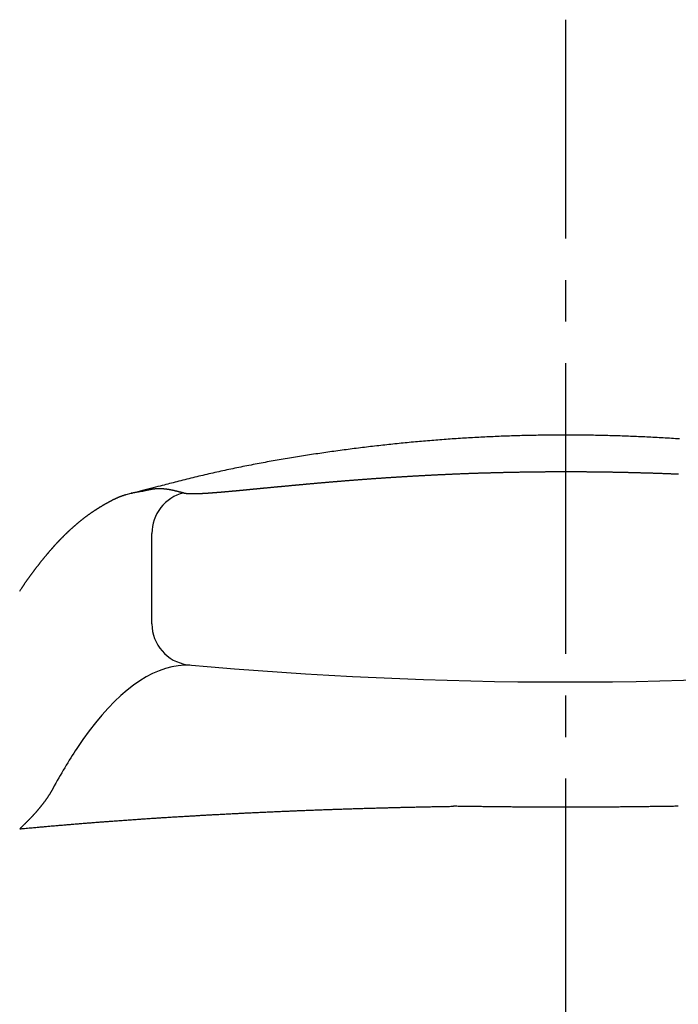
# Model space of a CAD drawing. Extents: x 270 to 3000, y 202 to 4328.
# Drawn here: x 881 to 897, y 1802 to 1826 of the extents above; entities that cross this region are included whole.
import ezdxf

# ---------------------------------------------------------------- set-up
doc = ezdxf.new("R2010")
doc.units = 0
doc.linetypes.add('EXLTYPE3', pattern=[10, 7, -1, 1, -1])
doc.layers.add('付属金具', color=7, linetype='CONTINUOUS')
doc.layers.add('化粧台', color=7, linetype='CONTINUOUS')

msp = doc.modelspace()

# ---------------------------------------------------------------- linework, layer by layer
at = {"layer": '付属金具', "color": 6, "linetype": 'CONTINUOUS'}
for p, q in [((883.418, 1814.338), (883.543, 1814.37)), ((883.543, 1814.37), (883.805, 1814.418)), ((883.805, 1814.418), (883.543, 1814.37)), ((884.038, 1811.223), (884.038, 1813.398))]:
    msp.add_line(p, q, dxfattribs=at)
at = {"layer": '付属金具', "color": 6, "linetype": 'CONTINUOUS', "flags": 128}
for points in [[(896.738, 1815.675), (896.689, 1815.678), (896.64, 1815.682), (896.591, 1815.685), (896.541, 1815.688), (896.492, 1815.691), (896.443, 1815.694), (896.394, 1815.697), (896.344, 1815.7), (896.295, 1815.703), (896.246, 1815.706), (896.196, 1815.708), (896.147, 1815.711), (896.098, 1815.714), (896.049, 1815.716), (895.999, 1815.719), (895.95, 1815.721), (895.901, 1815.723), (895.852, 1815.726), (895.802, 1815.728), (895.753, 1815.73), (895.704, 1815.732), (895.654, 1815.734), (895.605, 1815.736), (895.556, 1815.738), (895.506, 1815.74), (895.457, 1815.742), (895.408, 1815.744), (895.358, 1815.745), (895.309, 1815.747), (895.26, 1815.748), (895.211, 1815.75), (895.161, 1815.751), (895.112, 1815.753), (895.063, 1815.754), (895.013, 1815.755), (894.964, 1815.757), (894.915, 1815.758), (894.865, 1815.759), (894.816, 1815.76), (894.767, 1815.761), (894.717, 1815.762), (894.668, 1815.763), (894.619, 1815.764), (894.569, 1815.764), (894.52, 1815.765), (894.471, 1815.766), (894.421, 1815.766), (894.372, 1815.767), (894.323, 1815.767), (894.273, 1815.767), (894.224, 1815.768), (894.175, 1815.768), (894.125, 1815.768), (894.076, 1815.768), (894.027, 1815.768), (893.977, 1815.768), (893.928, 1815.768), (893.878, 1815.768), (893.829, 1815.768), (893.78, 1815.768), (893.73, 1815.768), (893.681, 1815.767), (893.632, 1815.767), (893.582, 1815.766), (893.533, 1815.766), (893.484, 1815.765), (893.434, 1815.764), (893.385, 1815.764), (893.336, 1815.763), (893.286, 1815.762), (893.237, 1815.761), (893.188, 1815.76), (893.138, 1815.759), (893.089, 1815.758), (893.04, 1815.757), (892.99, 1815.756), (892.941, 1815.755), (892.892, 1815.753), (892.842, 1815.752), (892.793, 1815.75), (892.744, 1815.749), (892.694, 1815.747), (892.645, 1815.746), (892.596, 1815.744), (892.547, 1815.742), (892.497, 1815.74), (892.448, 1815.739), (892.399, 1815.737), (892.349, 1815.735), (892.3, 1815.733), (892.251, 1815.73), (892.201, 1815.728), (892.152, 1815.726), (892.103, 1815.724), (892.054, 1815.721), (892.004, 1815.719), (891.955, 1815.716), (891.906, 1815.714), (891.856, 1815.711), (891.807, 1815.709), (891.758, 1815.706), (891.709, 1815.703), (891.659, 1815.7), (891.61, 1815.697), (891.561, 1815.694), (891.512, 1815.691), (891.462, 1815.688), (891.413, 1815.685), (891.364, 1815.682), (891.315, 1815.678), (891.265, 1815.675), (891.216, 1815.672), (891.167, 1815.668), (891.118, 1815.665), (891.069, 1815.661), (891.019, 1815.657), (890.97, 1815.654), (890.921, 1815.65), (890.872, 1815.646), (890.823, 1815.642), (890.773, 1815.638), (890.724, 1815.634), (890.675, 1815.63), (890.626, 1815.626), (890.577, 1815.622), (890.528, 1815.617), (890.478, 1815.613), (890.429, 1815.609), (890.38, 1815.604), (890.331, 1815.6), (890.282, 1815.595), (890.233, 1815.59), (890.184, 1815.586), (890.135, 1815.581), (890.086, 1815.576), (890.036, 1815.571), (889.987, 1815.566), (889.938, 1815.561), (889.889, 1815.556), (889.84, 1815.551), (889.791, 1815.546), (889.742, 1815.54), (889.693, 1815.535), (889.644, 1815.53), (889.595, 1815.524), (889.546, 1815.519), (889.497, 1815.513), (889.448, 1815.508), (889.399, 1815.502), (889.35, 1815.496), (889.301, 1815.491), (889.252, 1815.485), (889.203, 1815.479), (889.154, 1815.473), (889.105, 1815.467), (889.056, 1815.461), (889.007, 1815.455), (888.958, 1815.449), (888.909, 1815.443), (888.86, 1815.436), (888.811, 1815.43), (888.762, 1815.424), (888.713, 1815.417), (888.664, 1815.411), (888.615, 1815.404), (888.566, 1815.398), (888.517, 1815.391), (888.469, 1815.384), (888.42, 1815.377), (888.371, 1815.371), (888.322, 1815.364), (888.273, 1815.357), (888.224, 1815.35), (888.175, 1815.343), (888.127, 1815.336), (888.078, 1815.329), (888.029, 1815.321), (887.98, 1815.314), (887.931, 1815.307), (887.882, 1815.299), (887.834, 1815.292), (887.785, 1815.285), (887.736, 1815.277), (887.687, 1815.269), (887.639, 1815.262), (887.59, 1815.254), (887.541, 1815.246), (887.492, 1815.238), (887.444, 1815.23), (887.395, 1815.222), (887.346, 1815.214), (887.298, 1815.206), (887.249, 1815.198), (887.2, 1815.19), (887.152, 1815.181), (887.103, 1815.173), (887.054, 1815.165), (887.006, 1815.156), (886.957, 1815.147), (886.908, 1815.139), (886.86, 1815.13), (886.811, 1815.121), (886.763, 1815.112), (886.714, 1815.103), (886.666, 1815.094), (886.617, 1815.085), (886.569, 1815.076), (886.52, 1815.067), (886.472, 1815.058), (886.424, 1815.048), (886.375, 1815.039), (886.327, 1815.029), (886.278, 1815.02), (886.23, 1815.01), (886.182, 1815), (886.133, 1814.99), (886.085, 1814.98), (886.036, 1814.97), (885.988, 1814.96), (885.94, 1814.95), (885.891, 1814.939), (885.843, 1814.929), (885.795, 1814.919), (885.747, 1814.908), (885.699, 1814.898), (885.651, 1814.887), (885.603, 1814.876), (885.555, 1814.866), (885.507, 1814.855), (885.46, 1814.844), (885.412, 1814.833), (885.364, 1814.822), (885.316, 1814.81), (885.268, 1814.799), (885.22, 1814.788), (885.171, 1814.776), (885.122, 1814.764), (885.073, 1814.753), (885.024, 1814.741), (884.975, 1814.729), (884.926, 1814.717), (884.877, 1814.705), (884.828, 1814.693), (884.78, 1814.681), (884.733, 1814.669), (884.686, 1814.657), (884.64, 1814.646), (884.595, 1814.634), (884.551, 1814.623), (884.508, 1814.612), (884.465, 1814.601), (884.422, 1814.59), (884.377, 1814.579), (884.332, 1814.567), (884.285, 1814.555), (884.235, 1814.542), (884.183, 1814.529), (884.128, 1814.515), (884.07, 1814.499), (884.007, 1814.483), (883.943, 1814.466), (883.878, 1814.449), (883.814, 1814.432), (883.753, 1814.416), (883.697, 1814.402), (883.647, 1814.389), (883.605, 1814.378), (883.573, 1814.369), (883.552, 1814.364), (883.545, 1814.362)], [(884.805, 1814.378), (884.805, 1814.378), (884.806, 1814.378), (884.807, 1814.377), (884.809, 1814.377), (884.811, 1814.376), (884.813, 1814.376), (884.815, 1814.375), (884.817, 1814.374), (884.82, 1814.374), (884.822, 1814.373), (884.825, 1814.373), (884.827, 1814.372), (884.83, 1814.371), (884.832, 1814.371), (884.835, 1814.37), (884.837, 1814.37), (884.839, 1814.37), (884.841, 1814.369), (884.843, 1814.369), (884.845, 1814.369), (884.847, 1814.368), (884.849, 1814.368), (884.851, 1814.368), (884.854, 1814.367), (884.856, 1814.367), (884.859, 1814.367), (884.862, 1814.366), (884.864, 1814.366), (884.867, 1814.366), (884.87, 1814.365), (884.872, 1814.365), (884.875, 1814.365), (884.878, 1814.365), (884.881, 1814.364), (884.884, 1814.364), (884.887, 1814.364), (884.89, 1814.363), (884.893, 1814.363), (884.896, 1814.363), (884.899, 1814.363), (884.901, 1814.362), (884.904, 1814.362), (884.907, 1814.362), (884.91, 1814.362), (884.914, 1814.362), (884.917, 1814.361), (884.92, 1814.361), (884.924, 1814.361), (884.927, 1814.361), (884.931, 1814.361), (884.934, 1814.361), (884.937, 1814.36), (884.941, 1814.36), (884.944, 1814.36), (884.947, 1814.36), (884.951, 1814.36), (884.955, 1814.36), (884.959, 1814.36), (884.963, 1814.36), (884.966, 1814.359), (884.97, 1814.359), (884.974, 1814.359), (884.978, 1814.359), (884.981, 1814.359), (884.985, 1814.359), (884.989, 1814.359), (884.993, 1814.359), (884.997, 1814.359), (885.001, 1814.359), (885.005, 1814.359), (885.01, 1814.359), (885.014, 1814.359), (885.018, 1814.359), (885.022, 1814.359), (885.026, 1814.359), (885.03, 1814.359), (885.034, 1814.359), (885.039, 1814.359), (885.044, 1814.359), (885.048, 1814.359), (885.053, 1814.359), (885.057, 1814.359), (885.062, 1814.359), (885.066, 1814.359), (885.071, 1814.359), (885.075, 1814.359), (885.08, 1814.36), (885.084, 1814.36), (885.089, 1814.36), (885.094, 1814.36), (885.099, 1814.36), (885.104, 1814.36), (885.109, 1814.36), (885.114, 1814.36), (885.119, 1814.36), (885.124, 1814.361), (885.128, 1814.361), (885.133, 1814.361), (885.138, 1814.361), (885.144, 1814.361), (885.149, 1814.361), (885.154, 1814.362), (885.159, 1814.362), (885.165, 1814.362), (885.17, 1814.362), (885.175, 1814.362), (885.181, 1814.363), (885.186, 1814.363), (885.191, 1814.363), (885.197, 1814.363), (885.202, 1814.364), (885.208, 1814.364), (885.214, 1814.364), (885.219, 1814.364), (885.225, 1814.365), (885.231, 1814.365), (885.236, 1814.365), (885.242, 1814.366), (885.248, 1814.366), (885.254, 1814.366), (885.259, 1814.366), (885.265, 1814.367), (885.271, 1814.367), (885.277, 1814.367), (885.283, 1814.368), (885.29, 1814.368), (885.296, 1814.368), (885.302, 1814.369), (885.308, 1814.369), (885.314, 1814.37), (885.32, 1814.37), (885.326, 1814.37), (885.332, 1814.371), (885.339, 1814.371), (885.345, 1814.371), (885.352, 1814.372), (885.358, 1814.372), (885.365, 1814.373), (885.371, 1814.373), (885.378, 1814.374), (885.384, 1814.374), (885.39, 1814.374), (885.397, 1814.375), (885.404, 1814.375), (885.41, 1814.376), (885.417, 1814.376), (885.424, 1814.377), (885.431, 1814.377), (885.438, 1814.378), (885.444, 1814.378), (885.451, 1814.379), (885.458, 1814.379), (885.465, 1814.38), (885.472, 1814.38), (885.479, 1814.381), (885.486, 1814.381), (885.493, 1814.382), (885.5, 1814.382), (885.507, 1814.383), (885.515, 1814.383), (885.522, 1814.384), (885.529, 1814.384), (885.536, 1814.385), (885.543, 1814.385), (885.55, 1814.386), (885.558, 1814.387), (885.565, 1814.387), (885.573, 1814.388), (885.58, 1814.388), (885.588, 1814.389), (885.595, 1814.389), (885.603, 1814.39), (885.61, 1814.391), (885.618, 1814.391), (885.625, 1814.392), (885.633, 1814.392), (885.641, 1814.393), (885.649, 1814.394), (885.656, 1814.394), (885.664, 1814.395), (885.672, 1814.396), (885.68, 1814.396), (885.688, 1814.397), (885.696, 1814.398), (885.703, 1814.398), (885.711, 1814.399), (885.719, 1814.4), (885.727, 1814.4), (885.735, 1814.401), (885.744, 1814.402), (885.752, 1814.402), (885.76, 1814.403), (885.768, 1814.404), (885.776, 1814.405), (885.784, 1814.405), (885.793, 1814.406), (885.801, 1814.407), (885.809, 1814.407), (885.817, 1814.408), (885.826, 1814.409), (885.834, 1814.41), (885.843, 1814.41), (885.851, 1814.411), (885.86, 1814.412), (885.868, 1814.413), (885.877, 1814.413), (885.885, 1814.414), (885.894, 1814.415), (885.902, 1814.416), (885.911, 1814.417), (885.92, 1814.417), (885.929, 1814.418), (885.938, 1814.419), (885.946, 1814.42), (885.955, 1814.421), (885.964, 1814.421), (885.973, 1814.422), (885.982, 1814.423), (885.99, 1814.424), (885.999, 1814.425), (886.008, 1814.425), (886.018, 1814.426), (886.027, 1814.427), (886.036, 1814.428), (886.045, 1814.429), (886.054, 1814.43), (886.063, 1814.43), (886.072, 1814.431), (886.082, 1814.432), (886.091, 1814.433), (886.1, 1814.434), (886.109, 1814.435), (886.119, 1814.436), (886.128, 1814.437), (886.138, 1814.437), (886.147, 1814.438), (886.157, 1814.439), (886.166, 1814.44), (886.176, 1814.441), (886.185, 1814.442), (886.194, 1814.443), (886.204, 1814.444), (886.214, 1814.445), (886.224, 1814.446), (886.233, 1814.446), (886.243, 1814.447), (886.253, 1814.448), (886.263, 1814.449), (886.273, 1814.45), (886.282, 1814.451), (886.292, 1814.452), (886.302, 1814.453), (886.312, 1814.454), (886.322, 1814.455), (886.332, 1814.456), (886.342, 1814.457), (886.352, 1814.458), (886.362, 1814.459), (886.372, 1814.46), (886.383, 1814.461), (886.393, 1814.462), (886.403, 1814.463), (886.413, 1814.464), (886.423, 1814.465), (886.433, 1814.466), (886.444, 1814.467), (886.454, 1814.468), (886.465, 1814.469), (886.475, 1814.47), (886.486, 1814.471), (886.496, 1814.472), (886.507, 1814.473), (886.517, 1814.474), (886.528, 1814.475), (886.538, 1814.476), (886.549, 1814.477), (886.56, 1814.478), (886.57, 1814.479), (886.581, 1814.48), (886.592, 1814.481), (886.603, 1814.482), (886.613, 1814.483), (886.624, 1814.484), (886.635, 1814.485), (886.646, 1814.486), (886.656, 1814.487), (886.668, 1814.488), (886.679, 1814.489), (886.69, 1814.49), (886.701, 1814.492), (886.712, 1814.493), (886.723, 1814.494), (886.734, 1814.495), (886.745, 1814.496), (886.757, 1814.497), (886.768, 1814.498), (886.779, 1814.499), (886.79, 1814.5), (886.802, 1814.501), (886.813, 1814.502), (886.825, 1814.503), (886.836, 1814.505), (886.847, 1814.506), (886.859, 1814.507), (886.87, 1814.508), (886.882, 1814.509), (886.893, 1814.51), (886.905, 1814.511), (886.916, 1814.512), (886.928, 1814.513), (886.94, 1814.515), (886.952, 1814.516), (886.963, 1814.517), (886.975, 1814.518), (886.987, 1814.519), (886.999, 1814.52), (887.01, 1814.521), (887.022, 1814.523), (887.034, 1814.524), (887.046, 1814.525), (887.058, 1814.526), (887.07, 1814.527), (887.082, 1814.528), (887.094, 1814.529), (887.106, 1814.531), (887.118, 1814.532), (887.13, 1814.533), (887.142, 1814.534), (887.154, 1814.535), (887.166, 1814.536), (887.179, 1814.537), (887.191, 1814.539), (887.203, 1814.54), (887.215, 1814.541), (887.228, 1814.542), (887.24, 1814.543), (887.252, 1814.544), (887.265, 1814.546), (887.277, 1814.547), (887.289, 1814.548), (887.301, 1814.549), (887.314, 1814.55), (887.327, 1814.551), (887.339, 1814.553), (887.352, 1814.554), (887.364, 1814.555), (887.377, 1814.556), (887.389, 1814.557), (887.402, 1814.559), (887.414, 1814.56), (887.427, 1814.561), (887.439, 1814.562), (887.452, 1814.563), (887.465, 1814.564), (887.478, 1814.566), (887.491, 1814.567), (887.503, 1814.568), (887.516, 1814.569), (887.529, 1814.57), (887.542, 1814.572), (887.554, 1814.573), (887.567, 1814.574), (887.58, 1814.575), (887.593, 1814.576), (887.606, 1814.577), (887.619, 1814.579), (887.632, 1814.58), (887.645, 1814.581), (887.658, 1814.582), (887.671, 1814.583), (887.684, 1814.585), (887.697, 1814.586), (887.71, 1814.587), (887.723, 1814.588), (887.736, 1814.589), (887.75, 1814.591), (887.763, 1814.592), (887.776, 1814.593), (887.79, 1814.594), (887.803, 1814.595), (887.816, 1814.597), (887.829, 1814.598), (887.843, 1814.599), (887.856, 1814.6), (887.869, 1814.601), (887.883, 1814.603), (887.896, 1814.604), (887.91, 1814.605), (887.923, 1814.606), (887.937, 1814.607), (887.95, 1814.609), (887.964, 1814.61), (887.977, 1814.611), (887.991, 1814.612), (888.004, 1814.613), (888.018, 1814.615), (888.031, 1814.616), (888.045, 1814.617), (888.059, 1814.618), (888.073, 1814.619), (888.086, 1814.621), (888.1, 1814.622), (888.114, 1814.623), (888.128, 1814.624), (888.141, 1814.625), (888.155, 1814.627), (888.169, 1814.628), (888.183, 1814.629), (888.197, 1814.63), (888.211, 1814.631), (888.225, 1814.633), (888.239, 1814.634), (888.253, 1814.635), (888.267, 1814.636), (888.281, 1814.637), (888.295, 1814.638), (888.309, 1814.64), (888.323, 1814.641), (888.337, 1814.642), (888.351, 1814.643), (888.365, 1814.644), (888.38, 1814.646), (888.394, 1814.647), (888.408, 1814.648), (888.422, 1814.649), (888.436, 1814.65), (888.451, 1814.652), (888.465, 1814.653), (888.479, 1814.654), (888.494, 1814.655), (888.508, 1814.656), (888.523, 1814.658), (888.537, 1814.659), (888.551, 1814.66), (888.566, 1814.661), (888.58, 1814.662), (888.595, 1814.663), (888.609, 1814.665), (888.624, 1814.666), (888.638, 1814.667), (888.653, 1814.668), (888.668, 1814.669), (888.682, 1814.67), (888.697, 1814.672), (888.712, 1814.673), (888.727, 1814.674), (888.741, 1814.675), (888.756, 1814.676), (888.771, 1814.678), (888.785, 1814.679), (888.8, 1814.68), (888.815, 1814.681), (888.83, 1814.682), (888.845, 1814.683), (888.86, 1814.685), (888.875, 1814.686), (888.89, 1814.687), (888.905, 1814.688), (888.92, 1814.689), (888.935, 1814.69), (888.95, 1814.691), (888.965, 1814.693), (888.98, 1814.694), (888.995, 1814.695), (889.01, 1814.696), (889.025, 1814.697), (889.041, 1814.698), (889.056, 1814.7), (889.071, 1814.701), (889.086, 1814.702), (889.101, 1814.703), (889.117, 1814.704), (889.132, 1814.705), (889.147, 1814.706), (889.163, 1814.707), (889.178, 1814.709), (889.194, 1814.71), (889.209, 1814.711), (889.224, 1814.712), (889.24, 1814.713), (889.255, 1814.714), (889.271, 1814.715), (889.286, 1814.717), (889.302, 1814.718), (889.317, 1814.719), (889.333, 1814.72), (889.349, 1814.721), (889.364, 1814.722), (889.38, 1814.723), (889.395, 1814.724), (889.411, 1814.725), (889.427, 1814.727), (889.442, 1814.728), (889.458, 1814.729), (889.474, 1814.73), (889.489, 1814.731), (889.505, 1814.732), (889.521, 1814.733), (889.537, 1814.734), (889.553, 1814.735), (889.569, 1814.736), (889.584, 1814.737), (889.6, 1814.738), (889.616, 1814.74), (889.632, 1814.741), (889.648, 1814.742), (889.664, 1814.743), (889.68, 1814.744), (889.696, 1814.745), (889.712, 1814.746), (889.728, 1814.747), (889.744, 1814.748), (889.759, 1814.749), (889.775, 1814.75), (889.791, 1814.751), (889.807, 1814.752), (889.823, 1814.753), (889.839, 1814.754), (889.856, 1814.755), (889.872, 1814.756), (889.888, 1814.757), (889.904, 1814.758), (889.92, 1814.759), (889.936, 1814.76), (889.952, 1814.761), (889.968, 1814.762), (889.984, 1814.763), (890, 1814.764), (890.017, 1814.765), (890.033, 1814.767), (890.049, 1814.767), (890.065, 1814.768), (890.081, 1814.769), (890.098, 1814.77), (890.114, 1814.771), (890.13, 1814.772), (890.146, 1814.773), (890.163, 1814.774), (890.179, 1814.775), (890.195, 1814.776), (890.212, 1814.777), (890.228, 1814.778), (890.244, 1814.779), (890.261, 1814.78), (890.277, 1814.781), (890.293, 1814.782), (890.31, 1814.783), (890.326, 1814.784), (890.342, 1814.785), (890.359, 1814.786), (890.375, 1814.787), (890.392, 1814.788), (890.408, 1814.789), (890.425, 1814.79), (890.441, 1814.79), (890.458, 1814.791), (890.474, 1814.792), (890.491, 1814.793), (890.507, 1814.794), (890.524, 1814.795), (890.54, 1814.796), (890.557, 1814.797), (890.573, 1814.798), (890.59, 1814.799), (890.607, 1814.799), (890.623, 1814.8), (890.64, 1814.801), (890.657, 1814.802), (890.673, 1814.803), (890.69, 1814.804), (890.706, 1814.805), (890.723, 1814.806), (890.74, 1814.806), (890.757, 1814.807), (890.773, 1814.808), (890.79, 1814.809), (890.807, 1814.81), (890.824, 1814.811), (890.84, 1814.811), (890.857, 1814.812), (890.874, 1814.813), (890.891, 1814.814), (890.908, 1814.815), (890.924, 1814.816), (890.941, 1814.816), (890.958, 1814.817), (890.975, 1814.818), (890.992, 1814.819), (891.009, 1814.82), (891.026, 1814.82), (891.043, 1814.821), (891.06, 1814.822), (891.077, 1814.823), (891.093, 1814.823), (891.11, 1814.824), (891.128, 1814.825), (891.145, 1814.826), (891.162, 1814.827), (891.179, 1814.827), (891.196, 1814.828), (891.213, 1814.829), (891.23, 1814.83), (891.247, 1814.83), (891.264, 1814.831), (891.281, 1814.832), (891.298, 1814.833), (891.315, 1814.833), (891.332, 1814.834), (891.35, 1814.835), (891.367, 1814.835), (891.384, 1814.836), (891.401, 1814.837), (891.418, 1814.838), (891.435, 1814.838), (891.453, 1814.839), (891.47, 1814.84), (891.487, 1814.84), (891.504, 1814.841), (891.522, 1814.842), (891.539, 1814.842), (891.556, 1814.843), (891.574, 1814.844), (891.591, 1814.844), (891.608, 1814.845), (891.626, 1814.846), (891.643, 1814.846), (891.66, 1814.847), (891.678, 1814.848), (891.695, 1814.848), (891.713, 1814.849), (891.73, 1814.849), (891.748, 1814.85), (891.765, 1814.851), (891.783, 1814.851), (891.8, 1814.852), (891.818, 1814.853), (891.835, 1814.853), (891.853, 1814.854), (891.87, 1814.854), (891.888, 1814.855), (891.905, 1814.856), (891.923, 1814.856), (891.94, 1814.857), (891.958, 1814.857), (891.976, 1814.858), (891.993, 1814.858), (892.011, 1814.859), (892.028, 1814.86), (892.046, 1814.86), (892.064, 1814.861), (892.081, 1814.861), (892.099, 1814.862), (892.117, 1814.862), (892.134, 1814.863), (892.152, 1814.863), (892.17, 1814.864), (892.188, 1814.864), (892.205, 1814.865), (892.223, 1814.865), (892.241, 1814.866), (892.258, 1814.866), (892.276, 1814.867), (892.294, 1814.867), (892.312, 1814.868), (892.329, 1814.868), (892.347, 1814.869), (892.365, 1814.869), (892.383, 1814.87), (892.4, 1814.87), (892.418, 1814.87), (892.436, 1814.871), (892.454, 1814.871), (892.471, 1814.872), (892.489, 1814.872), (892.507, 1814.873), (892.525, 1814.873), (892.543, 1814.873), (892.56, 1814.874), (892.578, 1814.874), (892.596, 1814.875), (892.614, 1814.875), (892.631, 1814.875), (892.649, 1814.876), (892.667, 1814.876), (892.685, 1814.877), (892.703, 1814.877), (892.72, 1814.877), (892.738, 1814.878), (892.756, 1814.878), (892.774, 1814.878), (892.792, 1814.879), (892.809, 1814.879), (892.827, 1814.879), (892.845, 1814.88), (892.863, 1814.88), (892.88, 1814.88), (892.898, 1814.881), (892.916, 1814.881), (892.934, 1814.881), (892.952, 1814.882), (892.969, 1814.882), (892.987, 1814.882), (893.005, 1814.883), (893.023, 1814.883), (893.041, 1814.883), (893.059, 1814.883), (893.076, 1814.884), (893.094, 1814.884), (893.112, 1814.884), (893.13, 1814.884), (893.148, 1814.885), (893.165, 1814.885), (893.183, 1814.885), (893.201, 1814.885), (893.219, 1814.886), (893.237, 1814.886), (893.254, 1814.886), (893.272, 1814.886), (893.29, 1814.886), (893.308, 1814.887), (893.326, 1814.887), (893.344, 1814.887), (893.361, 1814.887), (893.379, 1814.887), (893.397, 1814.887), (893.415, 1814.888), (893.433, 1814.888), (893.451, 1814.888), (893.468, 1814.888), (893.486, 1814.888), (893.504, 1814.888), (893.522, 1814.889), (893.54, 1814.889), (893.558, 1814.889), (893.575, 1814.889), (893.593, 1814.889), (893.611, 1814.889), (893.629, 1814.889), (893.647, 1814.889), (893.665, 1814.889), (893.683, 1814.89), (893.7, 1814.89), (893.718, 1814.89), (893.736, 1814.89), (893.754, 1814.89), (893.772, 1814.89), (893.79, 1814.89), (893.807, 1814.89), (893.825, 1814.89), (893.843, 1814.89), (893.861, 1814.89), (893.879, 1814.89), (893.897, 1814.89), (893.915, 1814.89), (893.933, 1814.89), (893.95, 1814.89), (893.968, 1814.89), (893.986, 1814.89), (894.004, 1814.89), (894.022, 1814.89), (894.04, 1814.89), (894.058, 1814.89), (894.075, 1814.89), (894.093, 1814.89), (894.111, 1814.89), (894.129, 1814.89), (894.147, 1814.89), (894.165, 1814.89), (894.183, 1814.89), (894.201, 1814.89), (894.219, 1814.89), (894.236, 1814.89), (894.254, 1814.89), (894.272, 1814.89), (894.29, 1814.89), (894.308, 1814.89), (894.326, 1814.89), (894.344, 1814.889), (894.362, 1814.889), (894.38, 1814.889), (894.397, 1814.889), (894.415, 1814.889), (894.433, 1814.889), (894.451, 1814.889), (894.469, 1814.889), (894.487, 1814.889), (894.505, 1814.888), (894.523, 1814.888), (894.541, 1814.888), (894.559, 1814.888), (894.576, 1814.888), (894.594, 1814.888), (894.612, 1814.887), (894.63, 1814.887), (894.648, 1814.887), (894.666, 1814.887), (894.684, 1814.887), (894.702, 1814.886), (894.72, 1814.886), (894.738, 1814.886), (894.756, 1814.886), (894.774, 1814.886), (894.791, 1814.885), (894.809, 1814.885), (894.827, 1814.885), (894.845, 1814.885), (894.863, 1814.884), (894.881, 1814.884), (894.899, 1814.884), (894.917, 1814.884), (894.935, 1814.883), (894.953, 1814.883), (894.971, 1814.883), (894.989, 1814.883), (895.007, 1814.882), (895.025, 1814.882), (895.042, 1814.882), (895.06, 1814.881), (895.078, 1814.881), (895.096, 1814.881), (895.114, 1814.881), (895.132, 1814.88), (895.15, 1814.88), (895.168, 1814.88), (895.186, 1814.879), (895.204, 1814.879), (895.222, 1814.879), (895.24, 1814.878), (895.258, 1814.878), (895.275, 1814.877), (895.293, 1814.877), (895.311, 1814.877), (895.329, 1814.876), (895.347, 1814.876), (895.365, 1814.876), (895.383, 1814.875), (895.401, 1814.875), (895.418, 1814.874), (895.436, 1814.874), (895.454, 1814.874), (895.472, 1814.873), (895.49, 1814.873), (895.507, 1814.872), (895.525, 1814.872), (895.543, 1814.871), (895.561, 1814.871), (895.579, 1814.871), (895.596, 1814.87), (895.614, 1814.87), (895.632, 1814.869), (895.649, 1814.869), (895.667, 1814.868), (895.685, 1814.868), (895.703, 1814.867), (895.72, 1814.867), (895.738, 1814.866), (895.756, 1814.866), (895.773, 1814.865), (895.791, 1814.865), (895.808, 1814.864), (895.826, 1814.864), (895.844, 1814.863), (895.861, 1814.863), (895.879, 1814.862), (895.896, 1814.862), (895.914, 1814.861), (895.931, 1814.861), (895.949, 1814.86), (895.966, 1814.86), (895.984, 1814.859), (896.001, 1814.859), (896.019, 1814.858), (896.036, 1814.857), (896.054, 1814.857), (896.071, 1814.856), (896.089, 1814.856), (896.106, 1814.855), (896.123, 1814.855), (896.141, 1814.854), (896.158, 1814.853), (896.176, 1814.853), (896.193, 1814.852), (896.21, 1814.852), (896.228, 1814.851), (896.245, 1814.85), (896.262, 1814.85), (896.28, 1814.849), (896.297, 1814.849), (896.314, 1814.848), (896.332, 1814.847), (896.349, 1814.847), (896.366, 1814.846), (896.383, 1814.845), (896.401, 1814.845), (896.418, 1814.844), (896.435, 1814.843), (896.452, 1814.843), (896.47, 1814.842), (896.487, 1814.841), (896.504, 1814.841), (896.521, 1814.84), (896.538, 1814.839), (896.556, 1814.839), (896.573, 1814.838), (896.59, 1814.837), (896.607, 1814.837), (896.624, 1814.836), (896.641, 1814.835), (896.658, 1814.834), (896.675, 1814.834), (896.692, 1814.833), (896.709, 1814.832)], [(883.805, 1814.418), (883.806, 1814.419), (883.808, 1814.419), (883.811, 1814.42), (883.816, 1814.421), (883.821, 1814.422), (883.827, 1814.424), (883.833, 1814.425), (883.84, 1814.427), (883.847, 1814.429), (883.854, 1814.43), (883.86, 1814.432), (883.867, 1814.433), (883.872, 1814.435), (883.878, 1814.436), (883.883, 1814.437), (883.888, 1814.438), (883.893, 1814.439), (883.897, 1814.44), (883.902, 1814.441), (883.907, 1814.443), (883.911, 1814.444), (883.916, 1814.445), (883.921, 1814.446), (883.925, 1814.447), (883.93, 1814.448), (883.935, 1814.449), (883.94, 1814.45), (883.945, 1814.451), (883.951, 1814.452), (883.956, 1814.453), (883.961, 1814.454), (883.966, 1814.455), (883.971, 1814.456), (883.976, 1814.457), (883.981, 1814.458), (883.986, 1814.459), (883.992, 1814.46), (883.997, 1814.461), (884.002, 1814.462), (884.007, 1814.463), (884.012, 1814.464), (884.017, 1814.465), (884.022, 1814.466), (884.027, 1814.467), (884.032, 1814.468), (884.037, 1814.468), (884.042, 1814.469), (884.047, 1814.47), (884.052, 1814.471), (884.057, 1814.471), (884.062, 1814.472), (884.067, 1814.473), (884.072, 1814.474), (884.077, 1814.474), (884.082, 1814.475), (884.087, 1814.476), (884.092, 1814.476), (884.097, 1814.477), (884.102, 1814.477), (884.107, 1814.478), (884.112, 1814.478), (884.117, 1814.479), (884.122, 1814.479), (884.127, 1814.48), (884.133, 1814.48), (884.138, 1814.481), (884.143, 1814.481), (884.148, 1814.481), (884.153, 1814.482), (884.158, 1814.482), (884.163, 1814.482), (884.168, 1814.483), (884.173, 1814.483), (884.178, 1814.483), (884.183, 1814.483), (884.188, 1814.483), (884.193, 1814.483), (884.198, 1814.484), (884.203, 1814.484), (884.208, 1814.484), (884.213, 1814.484), (884.218, 1814.484), (884.223, 1814.484), (884.228, 1814.484), (884.233, 1814.484), (884.239, 1814.484), (884.244, 1814.483), (884.249, 1814.483), (884.254, 1814.483), (884.259, 1814.483), (884.264, 1814.483), (884.269, 1814.483), (884.274, 1814.482), (884.279, 1814.482), (884.284, 1814.482), (884.289, 1814.481), (884.294, 1814.481), (884.299, 1814.481), (884.304, 1814.48), (884.309, 1814.48), (884.314, 1814.48), (884.319, 1814.479), (884.324, 1814.479), (884.329, 1814.478), (884.335, 1814.478), (884.34, 1814.477), (884.345, 1814.477), (884.35, 1814.476), (884.355, 1814.476), (884.36, 1814.475), (884.365, 1814.474), (884.37, 1814.474), (884.375, 1814.473), (884.38, 1814.473), (884.385, 1814.472), (884.39, 1814.471), (884.395, 1814.471), (884.4, 1814.47), (884.405, 1814.469), (884.41, 1814.468), (884.415, 1814.468), (884.42, 1814.467), (884.425, 1814.466), (884.431, 1814.465), (884.436, 1814.464), (884.441, 1814.464), (884.446, 1814.463), (884.451, 1814.462), (884.456, 1814.461), (884.461, 1814.46), (884.466, 1814.459), (884.471, 1814.458), (884.476, 1814.457), (884.481, 1814.456), (884.486, 1814.455), (884.491, 1814.455), (884.496, 1814.454), (884.501, 1814.453), (884.506, 1814.452), (884.511, 1814.451), (884.516, 1814.449), (884.522, 1814.448), (884.527, 1814.447), (884.532, 1814.446), (884.537, 1814.445), (884.542, 1814.444), (884.547, 1814.443), (884.552, 1814.442), (884.557, 1814.441), (884.562, 1814.44), (884.567, 1814.439), (884.572, 1814.437), (884.577, 1814.436), (884.582, 1814.435), (884.587, 1814.434), (884.592, 1814.433), (884.597, 1814.432), (884.602, 1814.43), (884.607, 1814.429), (884.612, 1814.428), (884.617, 1814.427), (884.623, 1814.426), (884.628, 1814.424), (884.633, 1814.423), (884.638, 1814.422), (884.643, 1814.42), (884.648, 1814.419), (884.653, 1814.418), (884.659, 1814.417), (884.664, 1814.415), (884.669, 1814.414), (884.674, 1814.413), (884.679, 1814.411), (884.684, 1814.41), (884.689, 1814.409), (884.694, 1814.408), (884.698, 1814.406), (884.703, 1814.405), (884.707, 1814.404), (884.712, 1814.403), (884.717, 1814.402), (884.721, 1814.4), (884.726, 1814.399), (884.732, 1814.398), (884.737, 1814.396), (884.743, 1814.395), (884.749, 1814.393), (884.756, 1814.391), (884.763, 1814.389), (884.769, 1814.387), (884.776, 1814.386), (884.783, 1814.384), (884.789, 1814.382), (884.794, 1814.381), (884.798, 1814.38), (884.802, 1814.379), (884.804, 1814.378), (884.805, 1814.378)], [(883.408, 1814.33), (883.407, 1814.329), (883.404, 1814.328), (883.399, 1814.327), (883.392, 1814.325), (883.383, 1814.322), (883.374, 1814.319), (883.364, 1814.316), (883.353, 1814.313), (883.343, 1814.309), (883.332, 1814.306), (883.322, 1814.303), (883.312, 1814.299), (883.303, 1814.296), (883.295, 1814.293), (883.287, 1814.29), (883.279, 1814.287), (883.272, 1814.284), (883.264, 1814.282), (883.258, 1814.279), (883.251, 1814.276), (883.244, 1814.273), (883.237, 1814.27), (883.229, 1814.267), (883.222, 1814.264), (883.215, 1814.261), (883.207, 1814.257), (883.2, 1814.254), (883.192, 1814.251), (883.184, 1814.247), (883.176, 1814.244), (883.169, 1814.24), (883.161, 1814.237), (883.153, 1814.233), (883.145, 1814.229), (883.138, 1814.226), (883.13, 1814.222), (883.123, 1814.218), (883.115, 1814.215), (883.108, 1814.211), (883.1, 1814.207), (883.093, 1814.203), (883.086, 1814.2), (883.078, 1814.196), (883.071, 1814.192), (883.064, 1814.188), (883.056, 1814.184), (883.049, 1814.18), (883.041, 1814.177), (883.034, 1814.173), (883.027, 1814.169), (883.019, 1814.165), (883.012, 1814.161), (883.004, 1814.157), (882.997, 1814.153), (882.99, 1814.149), (882.982, 1814.145), (882.975, 1814.14), (882.968, 1814.136), (882.96, 1814.132), (882.953, 1814.128), (882.946, 1814.124), (882.938, 1814.12), (882.931, 1814.116), (882.924, 1814.112), (882.917, 1814.107), (882.909, 1814.103), (882.902, 1814.099), (882.895, 1814.095), (882.888, 1814.091), (882.88, 1814.087), (882.873, 1814.082), (882.866, 1814.078), (882.859, 1814.074), (882.851, 1814.07), (882.844, 1814.065), (882.837, 1814.061), (882.83, 1814.057), (882.822, 1814.052), (882.815, 1814.048), (882.808, 1814.044), (882.801, 1814.04), (882.794, 1814.035), (882.787, 1814.031), (882.779, 1814.026), (882.772, 1814.022), (882.765, 1814.018), (882.758, 1814.013), (882.751, 1814.009), (882.744, 1814.004), (882.737, 1814), (882.729, 1813.996), (882.722, 1813.991), (882.715, 1813.987), (882.708, 1813.982), (882.701, 1813.978), (882.694, 1813.973), (882.687, 1813.968), (882.68, 1813.964), (882.673, 1813.959), (882.666, 1813.955), (882.659, 1813.95), (882.652, 1813.946), (882.644, 1813.941), (882.637, 1813.936), (882.63, 1813.932), (882.623, 1813.927), (882.616, 1813.922), (882.609, 1813.917), (882.602, 1813.913), (882.595, 1813.908), (882.588, 1813.903), (882.581, 1813.898), (882.574, 1813.894), (882.568, 1813.889), (882.561, 1813.884), (882.554, 1813.879), (882.547, 1813.874), (882.54, 1813.869), (882.533, 1813.865), (882.526, 1813.86), (882.519, 1813.855), (882.512, 1813.85), (882.505, 1813.845), (882.498, 1813.84), (882.491, 1813.835), (882.485, 1813.83), (882.478, 1813.825), (882.471, 1813.82), (882.464, 1813.815), (882.457, 1813.81), (882.45, 1813.804), (882.444, 1813.799), (882.437, 1813.794), (882.43, 1813.789), (882.423, 1813.784), (882.416, 1813.779), (882.41, 1813.773), (882.403, 1813.768), (882.396, 1813.763), (882.389, 1813.758), (882.382, 1813.753), (882.376, 1813.747), (882.369, 1813.742), (882.362, 1813.737), (882.355, 1813.731), (882.349, 1813.726), (882.342, 1813.721), (882.335, 1813.715), (882.329, 1813.71), (882.322, 1813.704), (882.315, 1813.699), (882.309, 1813.694), (882.302, 1813.688), (882.295, 1813.683), (882.289, 1813.677), (882.282, 1813.672), (882.275, 1813.666), (882.268, 1813.661), (882.262, 1813.655), (882.255, 1813.649), (882.249, 1813.644), (882.242, 1813.638), (882.235, 1813.633), (882.229, 1813.627), (882.222, 1813.621), (882.216, 1813.616), (882.209, 1813.61), (882.202, 1813.604), (882.196, 1813.599), (882.189, 1813.593), (882.183, 1813.587), (882.176, 1813.582), (882.169, 1813.576), (882.163, 1813.57), (882.156, 1813.564), (882.15, 1813.559), (882.143, 1813.553), (882.137, 1813.547), (882.13, 1813.541), (882.124, 1813.535), (882.117, 1813.529), (882.111, 1813.523), (882.104, 1813.518), (882.098, 1813.512), (882.091, 1813.506), (882.085, 1813.5), (882.078, 1813.494), (882.072, 1813.488), (882.065, 1813.482), (882.059, 1813.476), (882.052, 1813.47), (882.046, 1813.464), (882.039, 1813.458), (882.033, 1813.452), (882.026, 1813.446), (882.02, 1813.44), (882.014, 1813.434), (882.007, 1813.428), (882.001, 1813.421), (881.994, 1813.415), (881.988, 1813.409), (881.981, 1813.403), (881.975, 1813.397), (881.969, 1813.391), (881.962, 1813.385), (881.956, 1813.378), (881.95, 1813.372), (881.943, 1813.366), (881.937, 1813.36), (881.93, 1813.353), (881.924, 1813.347), (881.918, 1813.341), (881.911, 1813.334), (881.905, 1813.328), (881.899, 1813.322), (881.892, 1813.315), (881.886, 1813.309), (881.88, 1813.303), (881.873, 1813.296), (881.867, 1813.29), (881.861, 1813.284), (881.854, 1813.277), (881.848, 1813.271), (881.842, 1813.264), (881.835, 1813.258), (881.829, 1813.251), (881.823, 1813.245), (881.817, 1813.238), (881.81, 1813.232), (881.804, 1813.225), (881.798, 1813.219), (881.792, 1813.212), (881.785, 1813.205), (881.779, 1813.199), (881.773, 1813.192), (881.766, 1813.185), (881.76, 1813.179), (881.754, 1813.172), (881.748, 1813.165), (881.742, 1813.159), (881.735, 1813.152), (881.729, 1813.145), (881.723, 1813.139), (881.717, 1813.132), (881.71, 1813.125), (881.704, 1813.118), (881.698, 1813.111), (881.692, 1813.105), (881.686, 1813.098), (881.679, 1813.091), (881.673, 1813.084), (881.667, 1813.077), (881.661, 1813.07), (881.655, 1813.063), (881.649, 1813.056), (881.643, 1813.049), (881.636, 1813.042), (881.63, 1813.035), (881.624, 1813.028), (881.618, 1813.021), (881.612, 1813.014), (881.606, 1813.007), (881.6, 1813), (881.593, 1812.993), (881.587, 1812.986), (881.581, 1812.979), (881.575, 1812.972), (881.569, 1812.965), (881.563, 1812.958), (881.557, 1812.951), (881.551, 1812.943), (881.545, 1812.936), (881.538, 1812.929), (881.532, 1812.922), (881.526, 1812.915), (881.52, 1812.908), (881.514, 1812.9), (881.508, 1812.893), (881.502, 1812.886), (881.496, 1812.878), (881.49, 1812.871), (881.484, 1812.864), (881.478, 1812.857), (881.472, 1812.849), (881.466, 1812.842), (881.46, 1812.835), (881.454, 1812.827), (881.448, 1812.82), (881.442, 1812.813), (881.436, 1812.805), (881.429, 1812.798), (881.423, 1812.79), (881.417, 1812.783), (881.411, 1812.775), (881.405, 1812.768), (881.399, 1812.761), (881.393, 1812.753), (881.387, 1812.746), (881.381, 1812.738), (881.375, 1812.731), (881.369, 1812.723), (881.363, 1812.716), (881.357, 1812.708), (881.351, 1812.701), (881.345, 1812.693), (881.339, 1812.686), (881.334, 1812.678), (881.328, 1812.67), (881.322, 1812.663), (881.316, 1812.655), (881.31, 1812.648), (881.304, 1812.64), (881.298, 1812.632), (881.292, 1812.625), (881.286, 1812.617), (881.28, 1812.609), (881.274, 1812.602), (881.268, 1812.594), (881.262, 1812.587), (881.256, 1812.579), (881.25, 1812.571), (881.244, 1812.563), (881.238, 1812.556), (881.232, 1812.548), (881.226, 1812.54), (881.22, 1812.533), (881.214, 1812.525), (881.208, 1812.517), (881.203, 1812.509), (881.197, 1812.502), (881.191, 1812.494), (881.185, 1812.486), (881.179, 1812.478), (881.173, 1812.47), (881.167, 1812.462), (881.161, 1812.454), (881.155, 1812.447), (881.149, 1812.439), (881.143, 1812.431), (881.138, 1812.423), (881.132, 1812.415), (881.126, 1812.407), (881.12, 1812.399), (881.114, 1812.391), (881.108, 1812.383), (881.102, 1812.375), (881.096, 1812.367), (881.09, 1812.359), (881.085, 1812.351), (881.079, 1812.343), (881.073, 1812.335), (881.067, 1812.326), (881.061, 1812.318), (881.055, 1812.31), (881.05, 1812.302), (881.044, 1812.294), (881.038, 1812.285), (881.032, 1812.277), (881.026, 1812.269), (881.02, 1812.261), (881.015, 1812.252), (881.009, 1812.244), (881.003, 1812.235), (880.997, 1812.227), (880.991, 1812.218), (880.985, 1812.209), (880.979, 1812.201), (880.973, 1812.192), (880.967, 1812.183), (880.962, 1812.175), (880.956, 1812.166), (880.95, 1812.158), (880.945, 1812.149), (880.939, 1812.141), (880.934, 1812.133), (880.929, 1812.125), (880.923, 1812.117), (880.918, 1812.109), (880.913, 1812.101), (880.907, 1812.093), (880.902, 1812.084), (880.896, 1812.075), (880.89, 1812.065), (880.883, 1812.055), (880.876, 1812.044), (880.869, 1812.032), (880.861, 1812.02), (880.853, 1812.007)], [(881.653, 1807.256), (881.652, 1807.255), (881.651, 1807.252), (881.649, 1807.249), (881.646, 1807.244), (881.643, 1807.238), (881.639, 1807.232), (881.635, 1807.224), (881.631, 1807.217), (881.627, 1807.209), (881.623, 1807.202), (881.618, 1807.195), (881.614, 1807.188), (881.611, 1807.181), (881.607, 1807.175), (881.604, 1807.169), (881.6, 1807.164), (881.597, 1807.159), (881.594, 1807.153), (881.591, 1807.148), (881.588, 1807.143), (881.585, 1807.138), (881.581, 1807.133), (881.578, 1807.128), (881.575, 1807.123), (881.571, 1807.117), (881.568, 1807.111), (881.564, 1807.106), (881.56, 1807.1), (881.557, 1807.094), (881.553, 1807.089), (881.549, 1807.083), (881.545, 1807.077), (881.542, 1807.071), (881.538, 1807.066), (881.534, 1807.06), (881.53, 1807.054), (881.526, 1807.048), (881.522, 1807.043), (881.519, 1807.037), (881.515, 1807.031), (881.511, 1807.026), (881.507, 1807.02), (881.503, 1807.015), (881.499, 1807.009), (881.495, 1807.003), (881.491, 1806.997), (881.487, 1806.992), (881.483, 1806.986), (881.479, 1806.98), (881.475, 1806.975), (881.471, 1806.969), (881.467, 1806.963), (881.462, 1806.957), (881.458, 1806.952), (881.454, 1806.946), (881.45, 1806.94), (881.446, 1806.934), (881.441, 1806.929), (881.437, 1806.923), (881.433, 1806.917), (881.428, 1806.911), (881.424, 1806.906), (881.419, 1806.9), (881.415, 1806.894), (881.411, 1806.888), (881.406, 1806.883), (881.402, 1806.877), (881.397, 1806.871), (881.393, 1806.865), (881.388, 1806.859), (881.384, 1806.853), (881.379, 1806.848), (881.374, 1806.842), (881.37, 1806.836), (881.365, 1806.83), (881.36, 1806.824), (881.356, 1806.819), (881.351, 1806.813), (881.346, 1806.807), (881.341, 1806.801), (881.337, 1806.795), (881.332, 1806.789), (881.327, 1806.783), (881.322, 1806.778), (881.317, 1806.772), (881.312, 1806.766), (881.308, 1806.76), (881.303, 1806.754), (881.298, 1806.748), (881.293, 1806.742), (881.288, 1806.736), (881.283, 1806.731), (881.277, 1806.725), (881.272, 1806.719), (881.267, 1806.713), (881.262, 1806.707), (881.257, 1806.701), (881.252, 1806.695), (881.247, 1806.689), (881.242, 1806.683), (881.236, 1806.677), (881.231, 1806.671), (881.226, 1806.665), (881.22, 1806.66), (881.215, 1806.654), (881.21, 1806.648), (881.204, 1806.642), (881.199, 1806.636), (881.194, 1806.63), (881.188, 1806.624), (881.183, 1806.618), (881.177, 1806.612), (881.172, 1806.606), (881.166, 1806.6), (881.161, 1806.594), (881.155, 1806.588), (881.15, 1806.582), (881.144, 1806.576), (881.138, 1806.57), (881.133, 1806.564), (881.127, 1806.558), (881.122, 1806.552), (881.116, 1806.546), (881.11, 1806.54), (881.104, 1806.534), (881.099, 1806.528), (881.093, 1806.522), (881.087, 1806.516), (881.081, 1806.51), (881.075, 1806.504), (881.069, 1806.498), (881.064, 1806.492), (881.057, 1806.486), (881.051, 1806.479), (881.045, 1806.473), (881.039, 1806.467), (881.033, 1806.461), (881.027, 1806.455), (881.021, 1806.448), (881.015, 1806.442), (881.009, 1806.437), (881.003, 1806.431), (880.997, 1806.425), (880.991, 1806.419), (880.986, 1806.414), (880.98, 1806.408), (880.974, 1806.403), (880.969, 1806.397), (880.963, 1806.391), (880.957, 1806.385), (880.95, 1806.379), (880.943, 1806.372), (880.936, 1806.365), (880.928, 1806.358), (880.92, 1806.35), (880.911, 1806.341), (880.902, 1806.333), (880.893, 1806.325), (880.885, 1806.317), (880.877, 1806.31), (880.871, 1806.303), (880.865, 1806.298), (880.86, 1806.294), (880.858, 1806.291), (880.857, 1806.29)], [(880.857, 1806.29), (880.861, 1806.29), (880.872, 1806.292), (880.891, 1806.293), (880.914, 1806.295), (880.942, 1806.298), (880.974, 1806.301), (881.009, 1806.304), (881.045, 1806.308), (881.082, 1806.311), (881.118, 1806.314), (881.154, 1806.318), (881.187, 1806.321), (881.218, 1806.324), (881.248, 1806.326), (881.276, 1806.329), (881.302, 1806.331), (881.328, 1806.334), (881.353, 1806.336), (881.378, 1806.338), (881.402, 1806.34), (881.427, 1806.342), (881.452, 1806.344), (881.477, 1806.347), (881.503, 1806.349), (881.53, 1806.351), (881.557, 1806.354), (881.584, 1806.356), (881.612, 1806.359), (881.64, 1806.361), (881.668, 1806.363), (881.695, 1806.366), (881.723, 1806.368), (881.751, 1806.371), (881.779, 1806.373), (881.807, 1806.375), (881.834, 1806.378), (881.862, 1806.38), (881.889, 1806.382), (881.916, 1806.385), (881.943, 1806.387), (881.971, 1806.389), (881.998, 1806.391), (882.025, 1806.394), (882.052, 1806.396), (882.079, 1806.398), (882.107, 1806.4), (882.134, 1806.403), (882.162, 1806.405), (882.189, 1806.407), (882.217, 1806.41), (882.244, 1806.412), (882.272, 1806.414), (882.299, 1806.416), (882.327, 1806.418), (882.354, 1806.421), (882.382, 1806.423), (882.409, 1806.425), (882.437, 1806.427), (882.465, 1806.429), (882.492, 1806.432), (882.52, 1806.434), (882.547, 1806.436), (882.575, 1806.438), (882.602, 1806.44), (882.63, 1806.442), (882.658, 1806.445), (882.685, 1806.447), (882.713, 1806.449), (882.741, 1806.451), (882.768, 1806.453), (882.796, 1806.455), (882.824, 1806.457), (882.852, 1806.459), (882.879, 1806.462), (882.907, 1806.464), (882.935, 1806.466), (882.962, 1806.468), (882.99, 1806.47), (883.018, 1806.472), (883.046, 1806.474), (883.074, 1806.476), (883.102, 1806.478), (883.129, 1806.48), (883.157, 1806.482), (883.185, 1806.484), (883.213, 1806.486), (883.241, 1806.488), (883.268, 1806.49), (883.296, 1806.492), (883.324, 1806.494), (883.352, 1806.496), (883.38, 1806.498), (883.408, 1806.5), (883.436, 1806.502), (883.464, 1806.504), (883.492, 1806.506), (883.52, 1806.508), (883.548, 1806.51), (883.576, 1806.512), (883.604, 1806.514), (883.632, 1806.516), (883.66, 1806.518), (883.688, 1806.52), (883.716, 1806.522), (883.744, 1806.524), (883.772, 1806.526), (883.8, 1806.528), (883.828, 1806.529), (883.857, 1806.531), (883.885, 1806.533), (883.913, 1806.535), (883.941, 1806.537), (883.969, 1806.539), (883.997, 1806.541), (884.026, 1806.543), (884.054, 1806.544), (884.082, 1806.546), (884.11, 1806.548), (884.138, 1806.55), (884.166, 1806.552), (884.195, 1806.554), (884.223, 1806.555), (884.251, 1806.557), (884.28, 1806.559), (884.308, 1806.561), (884.336, 1806.563), (884.364, 1806.564), (884.393, 1806.566), (884.421, 1806.568), (884.449, 1806.57), (884.478, 1806.572), (884.506, 1806.573), (884.534, 1806.575), (884.563, 1806.577), (884.591, 1806.579), (884.62, 1806.58), (884.648, 1806.582), (884.677, 1806.584), (884.705, 1806.586), (884.733, 1806.587), (884.762, 1806.589), (884.79, 1806.591), (884.819, 1806.592), (884.847, 1806.594), (884.876, 1806.596), (884.904, 1806.597), (884.933, 1806.599), (884.961, 1806.601), (884.99, 1806.602), (885.018, 1806.604), (885.047, 1806.606), (885.076, 1806.607), (885.104, 1806.609), (885.133, 1806.611), (885.161, 1806.612), (885.19, 1806.614), (885.219, 1806.616), (885.247, 1806.617), (885.276, 1806.619), (885.305, 1806.62), (885.333, 1806.622), (885.362, 1806.624), (885.391, 1806.625), (885.419, 1806.627), (885.448, 1806.628), (885.477, 1806.63), (885.505, 1806.632), (885.534, 1806.633), (885.563, 1806.635), (885.592, 1806.636), (885.621, 1806.638), (885.649, 1806.639), (885.678, 1806.641), (885.707, 1806.642), (885.736, 1806.644), (885.765, 1806.645), (885.793, 1806.647), (885.822, 1806.648), (885.851, 1806.65), (885.88, 1806.651), (885.909, 1806.653), (885.938, 1806.654), (885.967, 1806.656), (885.996, 1806.657), (886.025, 1806.659), (886.054, 1806.66), (886.082, 1806.662), (886.111, 1806.663), (886.14, 1806.665), (886.17, 1806.666), (886.199, 1806.668), (886.228, 1806.669), (886.257, 1806.67), (886.286, 1806.672), (886.315, 1806.673), (886.344, 1806.675), (886.373, 1806.676), (886.402, 1806.678), (886.431, 1806.679), (886.46, 1806.68), (886.489, 1806.682), (886.518, 1806.683), (886.547, 1806.684), (886.577, 1806.686), (886.606, 1806.687), (886.635, 1806.689), (886.664, 1806.69), (886.693, 1806.691), (886.722, 1806.693), (886.752, 1806.694), (886.781, 1806.695), (886.81, 1806.697), (886.839, 1806.698), (886.869, 1806.699), (886.898, 1806.701), (886.927, 1806.702), (886.956, 1806.703), (886.986, 1806.704), (887.015, 1806.706), (887.044, 1806.707), (887.074, 1806.708), (887.103, 1806.71), (887.132, 1806.711), (887.162, 1806.712), (887.191, 1806.713), (887.221, 1806.715), (887.25, 1806.716), (887.279, 1806.717), (887.309, 1806.718), (887.338, 1806.719), (887.368, 1806.721), (887.397, 1806.722), (887.427, 1806.723), (887.456, 1806.724), (887.486, 1806.726), (887.515, 1806.727), (887.545, 1806.728), (887.574, 1806.729), (887.604, 1806.73), (887.633, 1806.731), (887.663, 1806.733), (887.692, 1806.734), (887.722, 1806.735), (887.752, 1806.736), (887.781, 1806.737), (887.811, 1806.738), (887.84, 1806.739), (887.87, 1806.741), (887.9, 1806.742), (887.929, 1806.743), (887.959, 1806.744), (887.989, 1806.745), (888.018, 1806.746), (888.048, 1806.747), (888.078, 1806.748), (888.107, 1806.749), (888.137, 1806.751), (888.167, 1806.752), (888.196, 1806.753), (888.226, 1806.754), (888.256, 1806.755), (888.285, 1806.756), (888.315, 1806.757), (888.345, 1806.758), (888.375, 1806.759), (888.404, 1806.76), (888.434, 1806.761), (888.464, 1806.762), (888.493, 1806.763), (888.523, 1806.764), (888.553, 1806.765), (888.583, 1806.766), (888.612, 1806.767), (888.642, 1806.768), (888.672, 1806.769), (888.702, 1806.77), (888.731, 1806.771), (888.761, 1806.772), (888.791, 1806.773), (888.82, 1806.774), (888.85, 1806.775), (888.88, 1806.776), (888.91, 1806.777), (888.939, 1806.777), (888.969, 1806.778), (888.999, 1806.779), (889.029, 1806.78), (889.058, 1806.781), (889.088, 1806.782), (889.118, 1806.783), (889.148, 1806.784), (889.177, 1806.785), (889.207, 1806.786), (889.237, 1806.786), (889.267, 1806.787), (889.296, 1806.788), (889.326, 1806.789), (889.356, 1806.79), (889.386, 1806.791), (889.415, 1806.791), (889.445, 1806.792), (889.475, 1806.793), (889.505, 1806.794), (889.534, 1806.795), (889.564, 1806.796), (889.594, 1806.796), (889.624, 1806.797), (889.653, 1806.798), (889.683, 1806.799), (889.713, 1806.799), (889.743, 1806.8), (889.773, 1806.801), (889.803, 1806.802), (889.832, 1806.803), (889.862, 1806.803), (889.892, 1806.804), (889.922, 1806.805), (889.951, 1806.806), (889.981, 1806.806), (890.011, 1806.807), (890.04, 1806.808), (890.07, 1806.808), (890.099, 1806.809), (890.129, 1806.81), (890.159, 1806.81), (890.189, 1806.811), (890.218, 1806.812), (890.248, 1806.813), (890.278, 1806.813), (890.309, 1806.814), (890.339, 1806.815), (890.37, 1806.815), (890.4, 1806.816), (890.431, 1806.817), (890.461, 1806.817), (890.491, 1806.818), (890.521, 1806.818), (890.551, 1806.819), (890.58, 1806.82), (890.609, 1806.82), (890.637, 1806.821), (890.664, 1806.821), (890.691, 1806.822), (890.718, 1806.823), (890.745, 1806.823), (890.773, 1806.824), (890.801, 1806.824), (890.83, 1806.825), (890.861, 1806.825), (890.894, 1806.826), (890.928, 1806.827), (890.965, 1806.827), (891.003, 1806.828), (891.044, 1806.829), (891.084, 1806.829), (891.124, 1806.83), (891.163, 1806.831), (891.198, 1806.831), (891.229, 1806.832), (891.255, 1806.832), (891.275, 1806.833), (891.288, 1806.833), (891.293, 1806.833)], [(896.707, 1806.833), (896.703, 1806.833), (896.691, 1806.833), (896.673, 1806.832), (896.649, 1806.832), (896.62, 1806.832), (896.588, 1806.831), (896.553, 1806.831), (896.516, 1806.83), (896.479, 1806.83), (896.442, 1806.829), (896.406, 1806.829), (896.373, 1806.828), (896.341, 1806.828), (896.312, 1806.827), (896.283, 1806.827), (896.256, 1806.826), (896.23, 1806.826), (896.205, 1806.826), (896.18, 1806.825), (896.156, 1806.825), (896.131, 1806.825), (896.106, 1806.824), (896.08, 1806.824), (896.054, 1806.824), (896.027, 1806.824), (896, 1806.823), (895.972, 1806.823), (895.945, 1806.822), (895.917, 1806.822), (895.889, 1806.822), (895.861, 1806.821), (895.833, 1806.821), (895.805, 1806.821), (895.777, 1806.82), (895.749, 1806.82), (895.722, 1806.82), (895.694, 1806.82), (895.667, 1806.819), (895.64, 1806.819), (895.613, 1806.819), (895.586, 1806.818), (895.558, 1806.818), (895.531, 1806.818), (895.504, 1806.818), (895.477, 1806.817), (895.45, 1806.817), (895.422, 1806.817), (895.395, 1806.816), (895.368, 1806.816), (895.34, 1806.816), (895.313, 1806.816), (895.285, 1806.815), (895.258, 1806.815), (895.231, 1806.815), (895.203, 1806.815), (895.176, 1806.815), (895.148, 1806.814), (895.121, 1806.814), (895.094, 1806.814), (895.066, 1806.814), (895.039, 1806.813), (895.012, 1806.813), (894.984, 1806.813), (894.957, 1806.813), (894.93, 1806.813), (894.902, 1806.812), (894.875, 1806.812), (894.848, 1806.812), (894.82, 1806.812), (894.793, 1806.812), (894.766, 1806.812), (894.738, 1806.811), (894.711, 1806.811), (894.684, 1806.811), (894.656, 1806.811), (894.629, 1806.811), (894.602, 1806.811), (894.574, 1806.811), (894.547, 1806.811), (894.52, 1806.81), (894.492, 1806.81), (894.465, 1806.81), (894.437, 1806.81), (894.41, 1806.81), (894.383, 1806.81), (894.355, 1806.81), (894.328, 1806.81), (894.301, 1806.81), (894.273, 1806.81), (894.246, 1806.81), (894.219, 1806.81), (894.191, 1806.809), (894.164, 1806.809), (894.137, 1806.809), (894.109, 1806.809), (894.082, 1806.809), (894.055, 1806.809), (894.027, 1806.809), (894, 1806.809), (893.973, 1806.809), (893.945, 1806.809), (893.918, 1806.809), (893.891, 1806.809), (893.863, 1806.809), (893.836, 1806.809), (893.809, 1806.809), (893.781, 1806.81), (893.754, 1806.81), (893.726, 1806.81), (893.699, 1806.81), (893.672, 1806.81), (893.644, 1806.81), (893.617, 1806.81), (893.59, 1806.81), (893.562, 1806.81), (893.535, 1806.81), (893.508, 1806.81), (893.48, 1806.81), (893.453, 1806.811), (893.426, 1806.811), (893.398, 1806.811), (893.371, 1806.811), (893.344, 1806.811), (893.316, 1806.811), (893.289, 1806.811), (893.262, 1806.811), (893.234, 1806.812), (893.207, 1806.812), (893.18, 1806.812), (893.152, 1806.812), (893.125, 1806.812), (893.097, 1806.812), (893.07, 1806.813), (893.043, 1806.813), (893.015, 1806.813), (892.988, 1806.813), (892.961, 1806.813), (892.933, 1806.814), (892.906, 1806.814), (892.879, 1806.814), (892.851, 1806.814), (892.824, 1806.815), (892.797, 1806.815), (892.769, 1806.815), (892.742, 1806.815), (892.715, 1806.815), (892.687, 1806.816), (892.66, 1806.816), (892.632, 1806.816), (892.605, 1806.816), (892.578, 1806.817), (892.55, 1806.817), (892.523, 1806.817), (892.496, 1806.818), (892.469, 1806.818), (892.442, 1806.818), (892.414, 1806.818), (892.387, 1806.819), (892.36, 1806.819), (892.333, 1806.819), (892.305, 1806.82), (892.278, 1806.82), (892.25, 1806.82), (892.223, 1806.82), (892.195, 1806.821), (892.167, 1806.821), (892.139, 1806.821), (892.111, 1806.822), (892.083, 1806.822), (892.055, 1806.822), (892.027, 1806.823), (892, 1806.823), (891.973, 1806.824), (891.946, 1806.824), (891.92, 1806.824), (891.894, 1806.824), (891.869, 1806.825), (891.844, 1806.825), (891.82, 1806.825), (891.795, 1806.826), (891.77, 1806.826), (891.743, 1806.826), (891.717, 1806.827), (891.688, 1806.827), (891.659, 1806.828), (891.627, 1806.828), (891.593, 1806.829), (891.558, 1806.829), (891.521, 1806.83), (891.484, 1806.83), (891.447, 1806.831), (891.412, 1806.831), (891.38, 1806.832), (891.351, 1806.832), (891.327, 1806.832), (891.309, 1806.833), (891.297, 1806.833), (891.293, 1806.833)]]:
    msp.add_lwpolyline(points, dxfattribs=at)
at = {"layer": '付属金具', "color": 6, "linetype": 'CONTINUOUS'}
for centre, radius, start, end in [((885.04, 1813.404), 1.002, 103.5798, 180.3229), ((885.036, 1811.228), 0.998, 180.3098, 261.7691), ((894.006, 1909.825), 100, 264.77177, 275.20656)]:
    msp.add_arc(centre, radius, start, end, dxfattribs=at)
for start_param, end_param in [(0.011574, 0.128947), (6.281408, 6.294759), (0.128947, 0.157019)]:
    msp.add_ellipse((886.766, 1570.234), major_axis=(-1.852, 240), ratio=0.087514, start_param=start_param, end_param=end_param, dxfattribs=at)
at = {"layer": '化粧台', "color": 6, "linetype": 'EXLTYPE3'}
msp.add_line((894, 830.5), (894, 1825.768), dxfattribs=at)

doc.saveas('drawing.dxf')
